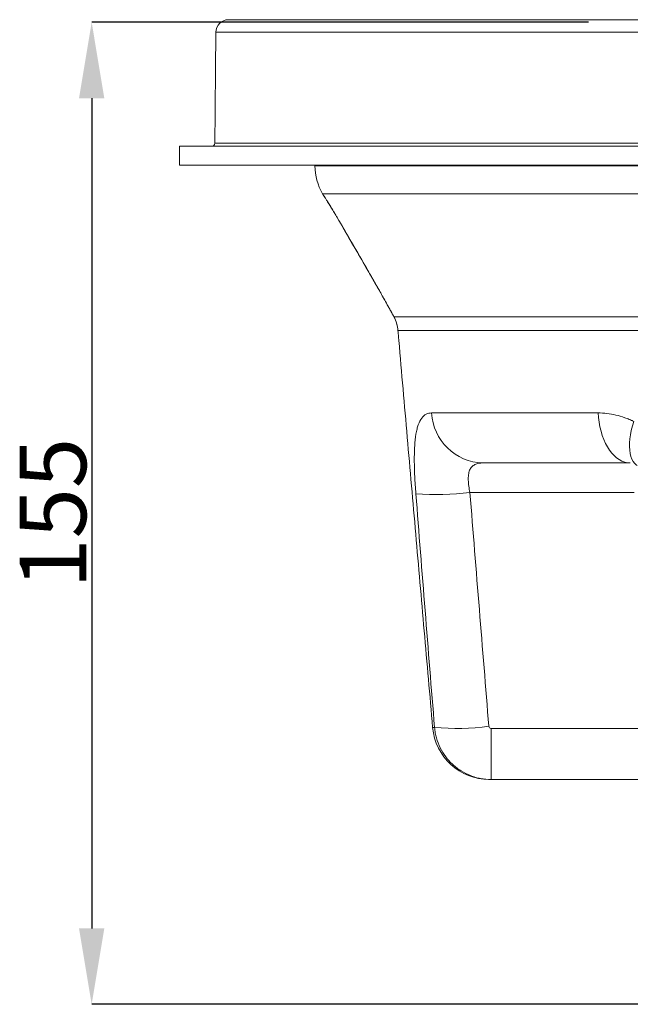
# Model space of a CAD drawing. Units: millimetres. Extents: x 43 to 567, y -457 to 240.
# Drawn here: x 51 to 148, y 25 to 181 of the extents above; entities that cross this region are included whole.
import ezdxf

# ---------------------------------------------------------------- set-up
doc = ezdxf.new("R2010")
doc.units = ezdxf.units.MM
doc.header["$PDSIZE"] = -1
doc.layers.add('COTES', color=10, linetype='Continuous')
doc.styles.add('SLDTEXTSTYLE0', font='TXT', dxfattribs={"width": 0.75})
doc.dimstyles.new('SLDDIMSTYLE0', dxfattribs={"dimtxt": 3.5, "dimasz": 4, "dimexe": 0, "dimexo": 0.0625, "dimgap": 0.875, "dimtad": 1, "dimtoh": 1, "dimdec": 0, "dimlfac": 3, "dimrnd": 1e-09, "dimzin": 12, "dimdsep": 46, "dimtxsty": 'SLDTEXTSTYLE0', "dimsah": 1, "dimcen": 0.09, "dimadec": 0, "dimazin": 0, "dimtfac": 1, "dimtofl": 0, "dimtmove": 0, "dimatfit": 3, "dimfxl": 0, "dimtolj": 1, "dimtzin": 12, "dimarcsym": 0})

# ---------------------------------------------------------------- blocks, each defined once
blk = doc.blocks.new('*D4')
at = {"layer": 'COTES', "color": 0, "linetype": 'Continuous', "lineweight": -2}
for p, q in [((141.25, 180.33), (62.78, 180.33)), ((62.78, 168.33), (62.78, 37.23)), ((160.87, 25.23), (62.78, 25.23))]:
    blk.add_line(p, q, dxfattribs=at)
at = {"layer": 'COTES', "color": 0, "linetype": 'Continuous'}
for points in [[(60.78, 168.33), (64.78, 168.33), (62.78, 180.33)], [(60.78, 37.23), (64.78, 37.23), (62.78, 25.23)]]:
    blk.add_solid(points, dxfattribs=at)
at = {"layer": 'Defpoints', "color": 0, "linetype": 'Continuous'}
for p in [(141.32, 180.33), (62.78, 25.23), (160.94, 25.23)]:
    blk.add_point(p, dxfattribs=at)
at = {"layer": 'COTES', "color": 0, "linetype": 'Continuous', "lineweight": 0, "insert": (51.41, 102.78), "char_height": 10.5, "attachment_point": 2, "rotation": 90, "style": 'SLDTEXTSTYLE0'}
blk.add_mtext('\\A1;155', dxfattribs=at)

msp = doc.modelspace()

# ---------------------------------------------------------------- linework, layer by layer
at = {"color": 7, "linetype": 'Continuous', "lineweight": 0}
for p, q in [((84.393, 180.734), (288.893, 180.734)), ((82.393, 178.751), (290.893, 178.751)), ((76.643, 160.734), (296.643, 160.734)), ((82.24, 161.23), (291.046, 161.23)), ((76.669, 157.734), (296.617, 157.734)), ((98.05, 157.655), (275.235, 157.655)), ((99.256, 153.234), (172.005, 153.234)), ((99.4, 152.985), (99.532, 152.784)), ((99.4, 152.985), (99.405, 152.985)), ((99.535, 152.788), (99.405, 152.985)), ((101.841, 149.02), (101.839, 149.018)), ((106.414, 141.122), (106.412, 141.119)), ((110.538, 133.801), (110.517, 133.835)), ((110.538, 133.801), (150.033, 133.801)), ((111.167, 131.634), (150.034, 131.634)), ((116.469, 118.63), (142.782, 118.63)), ((147.866, 110.734), (124.602, 110.734)), ((148.469, 106.061), (122.538, 106.061)), ((116.643, 68.949), (116.942, 68.949)), ((125.87, 68.818), (247.415, 68.818)), ((125.87, 68.818), (125.87, 60.734)), ((125.609, 60.734), (125.87, 60.734)), ((247.415, 60.734), (125.87, 60.734))]:
    msp.add_line(p, q, dxfattribs=at)
at = {"color": 7, "linetype": 'Continuous', "lineweight": 0, "flags": 128}
for points in [[(147.866, 110.734), (147.421, 110.767), (146.98, 110.865), (146.545, 111.029), (146.12, 111.256), (145.709, 111.544), (145.314, 111.893), (144.939, 112.298), (144.586, 112.758), (144.257, 113.267), (143.957, 113.824), (143.686, 114.422), (143.446, 115.059), (143.241, 115.728), (143.07, 116.425), (142.937, 117.145), (142.84, 117.882), (142.782, 118.63)], [(148.945, 110.337), (148.813, 110.427), (148.547, 110.672), (148.316, 110.977), (148.122, 111.339), (147.966, 111.757), (147.851, 112.225), (147.776, 112.742), (147.742, 113.302), (147.751, 113.9), (147.801, 114.533), (147.892, 115.194), (148.023, 115.879), (148.194, 116.581), (148.403, 117.296)]]:
    msp.add_lwpolyline(points, dxfattribs=at)
at = {"color": 7, "linetype": 'Continuous', "lineweight": 0}
for centre, radius, start, end in [((84.393, 178.734), 2, 90, 179.5), ((81.74, 161.234), 0.5, 270, 359.5), ((107.05, 157.734), 9, 180.5, 210), ((124.828, 119.104), 8.373, 183.24317, 268.45358), ((117.312, 149.17), 43.425, 265.61026, 276.91137), ((125.609, 69.734), 9, 185, 270), ((120.344, 109.535), 40.728, 265.20829, 277.30424)]:
    msp.add_arc(centre, radius, start, end, dxfattribs=at)
for points, degree in [([(82.393, 178.751), (82.24, 161.23)], 1), ([(76.643, 160.734), (76.669, 157.734)], 1), ([(98.05, 157.734), (98.05, 157.655)], 1), ([(99.256, 153.234), (99.4, 152.985)], 1), ([(110.498, 133.87), (110.516, 133.836)], 1), ([(111.297, 130.051), (116.643, 68.949)], 1), ([(116.942, 68.949), (115.945, 81.256), (114.961, 93.564), (113.989, 105.873)], 3), ([(122.538, 106.061), (123.521, 93.752), (124.516, 81.444), (125.522, 69.138)], 3)]:
    msp.add_open_spline(points, degree=degree, dxfattribs=at)
for points, knots in [([(101.841, 149.02), (101.552, 149.519), (101.268, 149.999), (100.852, 150.692), (100.714, 150.919), (100.454, 151.344), (100.33, 151.544), (100.097, 151.919), (99.987, 152.095), (99.793, 152.4), (99.709, 152.533), (99.602, 152.698), (99.569, 152.748), (99.513, 152.833), (99.489, 152.869), (99.431, 152.955), (99.409, 152.985), (99.405, 152.985)], [0, 0, 0, 0, 0.25, 0.25, 0.375, 0.375, 0.5, 0.5, 0.625, 0.625, 0.75, 0.75, 0.8125, 0.8125, 0.875, 0.875, 1, 1, 1, 1]), ([(99.535, 152.791), (99.535, 152.791), (99.536, 152.789), (99.563, 152.75), (99.615, 152.671), (99.701, 152.538), (99.82, 152.354), (99.968, 152.119), (100.145, 151.838), (100.345, 151.516), (100.567, 151.155), (100.808, 150.76), (101.063, 150.335), (101.33, 149.887), (101.591, 149.445), (101.76, 149.153), (101.839, 149.017)], [0, 0, 0, 0, 0.0228859, 0.0659381, 0.1211474, 0.1857584, 0.2566779, 0.3318605, 0.4097479, 0.4903275, 0.5733214, 0.6582516, 0.7451991, 0.8336508, 0.9230254, 1, 1, 1, 1]), ([(101.84, 149.018), (102.714, 147.508), (104.237, 144.874), (105.763, 142.242), (106.413, 141.12)], [0, 0, 0, 0, 0.5735608, 1, 1, 1, 1]), ([(101.841, 149.02), (102.509, 147.866), (103.177, 146.712), (103.845, 145.558), (104.701, 144.079), (105.558, 142.6), (106.414, 141.122)], [0, 0, 0, 0, 0.004, 0.004, 0.004, 0.009126887, 0.009126887, 0.009126887, 0.009126887]), ([(106.411, 141.119), (106.503, 140.961), (106.771, 140.498), (107.217, 139.723), (107.731, 138.823), (108.22, 137.961), (108.689, 137.13), (109.143, 136.32), (109.565, 135.562), (109.93, 134.903), (110.164, 134.478), (110.275, 134.276), (110.289, 134.249)], [0, 0, 0, 0, 0.0672644, 0.196547, 0.3289982, 0.450152, 0.5647942, 0.6868036, 0.803642, 0.9015657, 0.9870473, 1, 1, 1, 1]), ([(106.414, 141.122), (106.783, 140.485), (107.146, 139.853), (107.862, 138.599), (108.216, 137.976), (108.737, 137.049), (108.91, 136.741), (109.252, 136.129), (109.422, 135.824), (109.922, 134.922), (110.241, 134.343), (110.538, 133.801)], [0, 0, 0, 0, 0.25, 0.25, 0.5, 0.5, 0.625, 0.625, 0.75, 0.75, 1, 1, 1, 1]), ([(110.289, 134.249), (110.364, 134.113), (110.442, 133.972), (110.514, 133.841), (110.517, 133.836)], [0, 0, 0, 0, 0.9606674, 1, 1, 1, 1]), ([(110.513, 133.842), (110.591, 133.69), (110.753, 133.373), (110.926, 132.897), (111.045, 132.456), (111.112, 132.102), (111.148, 131.85), (111.16, 131.701), (111.165, 131.644)], [0, 0, 0, 0, 0.2275291, 0.4769457, 0.6883017, 0.8363322, 0.9376202, 1, 1, 1, 1]), ([(110.538, 133.801), (110.714, 133.473), (110.849, 133.139), (111.004, 132.614), (111.048, 132.434), (111.102, 132.151), (111.118, 132.055), (111.146, 131.853), (111.158, 131.748), (111.167, 131.634)], [0, 0, 0, 0, 0.5, 0.5, 0.75, 0.75, 0.875, 0.875, 1, 1, 1, 1]), ([(111.167, 131.634), (111.181, 131.467), (111.194, 131.302), (111.221, 130.978), (111.234, 130.819), (111.259, 130.512), (111.272, 130.36), (111.287, 130.172), (111.292, 130.117), (111.298, 130.046), (111.298, 130.035), (111.297, 130.055)], [0, 0, 0, 0, 0.25, 0.25, 0.5, 0.5, 0.75, 0.75, 0.875, 0.875, 1, 1, 1, 1]), ([(113.989, 105.873), (113.915, 106.805), (113.856, 107.716), (113.794, 109.052), (113.777, 109.492), (113.754, 110.342), (113.747, 110.754), (113.744, 111.554), (113.748, 111.943), (113.767, 112.695), (113.783, 113.062), (113.848, 114.106), (113.916, 114.731), (114.059, 115.571), (114.113, 115.835), (114.237, 116.33), (114.306, 116.559), (114.532, 117.188), (114.71, 117.533), (115.121, 118.085), (115.358, 118.293), (115.876, 118.564), (116.16, 118.63), (116.469, 118.63)], [0, 0, 0, 0, 0.125, 0.125, 0.1875, 0.1875, 0.25, 0.25, 0.3125, 0.3125, 0.375, 0.375, 0.5, 0.5, 0.5625, 0.5625, 0.625, 0.625, 0.75, 0.75, 0.875, 0.875, 1, 1, 1, 1]), ([(142.782, 118.63), (143.709, 118.63), (144.644, 118.519), (146.055, 118.186), (146.528, 118.047), (147.236, 117.795), (147.471, 117.705), (147.821, 117.558), (147.938, 117.507), (148.112, 117.429), (148.17, 117.403), (148.287, 117.349), (148.344, 117.321), (148.403, 117.296)], [0, 0, 0, 0, 0.5, 0.5, 0.75, 0.75, 0.875, 0.875, 0.9375, 0.9375, 0.96875, 0.96875, 1, 1, 1, 1]), ([(124.602, 110.734), (124.365, 110.734), (124.139, 110.716), (123.711, 110.634), (123.508, 110.57), (123.142, 110.389), (122.978, 110.272), (122.696, 109.971), (122.578, 109.788), (122.401, 109.368), (122.34, 109.13), (122.269, 108.595), (122.259, 108.306), (122.275, 107.854), (122.285, 107.699), (122.315, 107.383), (122.334, 107.22), (122.404, 106.728), (122.465, 106.397), (122.538, 106.061)], [0, 0, 0, 0, 0.125, 0.125, 0.25, 0.25, 0.375, 0.375, 0.5, 0.5, 0.625, 0.625, 0.75, 0.75, 0.8125, 0.8125, 0.875, 0.875, 1, 1, 1, 1]), ([(125.87, 60.734), (125.311, 60.734), (124.761, 60.786), (123.949, 60.939), (123.68, 61.002), (123.147, 61.155), (122.881, 61.244), (122.104, 61.548), (121.61, 61.796), (120.907, 62.234), (120.679, 62.391), (120.236, 62.729), (120.021, 62.909), (119.408, 63.472), (119.038, 63.882), (118.373, 64.77), (118.078, 65.251), (117.589, 66.246), (117.392, 66.763), (117.167, 67.567), (117.104, 67.841), (117.003, 68.392), (116.966, 68.67), (116.942, 68.949)], [0, 0, 0, 0, 0.125, 0.125, 0.1875, 0.1875, 0.25, 0.25, 0.375, 0.375, 0.4375, 0.4375, 0.5, 0.5, 0.625, 0.625, 0.75, 0.75, 0.875, 0.875, 0.9375, 0.9375, 1, 1, 1, 1]), ([(125.522, 69.138), (125.529, 69.051), (125.57, 68.968), (125.698, 68.851), (125.783, 68.818), (125.87, 68.818)], [0, 0, 0, 0, 0.5, 0.5, 1, 1, 1, 1])]:
    msp.add_open_spline(points, degree=3, knots=knots, dxfattribs=at)

# ---------------------------------------------------------------- dimensions: what is measured, and where the dimension line sits
at = {"layer": 'COTES', "linetype": 'Continuous', "lineweight": 0}
dim = msp.add_linear_dim(base=(62.782, 25.234), p1=(141.316, 180.334), p2=(160.935, 25.234), angle=90, dimstyle='SLDDIMSTYLE0', override={"dimtxt": 10.5, "dimasz": 12, "dimlfac": 1}, dxfattribs=at)
dim.commit()
dim.dimension.update_dxf_attribs({"geometry": '*D4', "text_midpoint": (62.782, 102.784), "dimtype": 160})

doc.saveas('drawing.dxf')
